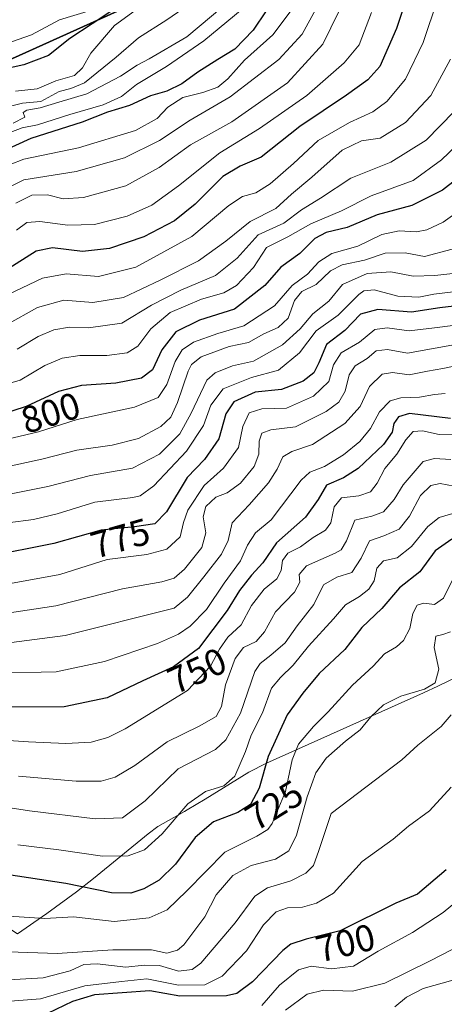
# Model space of a CAD drawing. Units: metres. Extents: x 630266 to 631984, y 4785203 to 4787550.
# Drawn here: x 631606 to 631720, y 4785588 to 4785852 of the extents above; entities that cross this region are included whole.
import ezdxf
from ezdxf.enums import TextEntityAlignment as Align

# ---------------------------------------------------------------- set-up
doc = ezdxf.new("R2010")
doc.units = ezdxf.units.M
doc.header["$MEASUREMENT"] = 0
for name, color, linetype, lineweight in [('Comarca', 2, 'Continuous', 13), ('Comarca CxS', 133, 'Continuous', 0), ('Comunidad autónoma', 142, 'Continuous', 30), ('Comunidad Autónoma CxS', 142, 'Continuous', 0), ('Curva de nivel maestra', 36, 'Continuous', 30), ('Curva de nivel normal', 36, 'Continuous', 0), ('Espacio natural protegido', 2, 'Continuous', 13), ('Espacio natural protegido CxS', 2, 'Continuous', 0), ('Municipio', 9, 'Continuous', 13), ('Municipio CxS', 142, 'Continuous', 0), ('Pastizal CxS', 92, 'Continuous', 0), ('Provincia', 19, 'Continuous', 0), ('Provincia CxS', 1, 'Continuous', 0), ('Rótulo de curva de nivel directora', 19, 'Continuous', 0)]:
    doc.layers.add(name, color=color, linetype=linetype, lineweight=lineweight)
doc.styles.add('Arial', font='txt', dxfattribs={"height": 0.2})

# ---------------------------------------------------------------- blocks, each defined once
blk = doc.blocks.new('*U158')
at = {"layer": 'Curva de nivel normal', "color": 36, "linetype": 'Continuous', "lineweight": 0}
blk.add_polyline3d([(631663.42, 4785857.88, 860), (631650.76, 4785847.22, 860), (631640.64, 4785841.32, 860), (631637.41, 4785839.61, 860), (631632.98, 4785836.63, 860), (631623.94, 4785831.9, 860), (631616.43, 4785829.72, 860), (631611.45, 4785828.16, 860), (631607.89, 4785827.55, 860), (631606.87, 4785826.98, 860), (631607.34, 4785825.67, 860), (631604.22, 4785824.09, 860)], dxfattribs=at)

msp = doc.modelspace()

# ---------------------------------------------------------------- linework, layer by layer
at = {"layer": 'Comarca', "color": 2, "linetype": 'Continuous', "lineweight": 13}
msp.add_polyline3d([(631632.05, 4785853.99, 872.24), (631585.61, 4785833.1, 873.82), (631569.35, 4785824.81, 873.76), (631550.85, 4785813.43, 867.48), (631532.72, 4785803.07, 870.61), (631517.02, 4785791.23, 867.25), (631499.46, 4785776.94, 861.51), (631483.63, 4785765.99, 863.66), (631467.96, 4785752.74, 853.65), (631453.67, 4785740.42, 849.49), (631435.38, 4785724.33, 846.35), (631420.01, 4785708.68, 844.96), (631405.26, 4785693.93, 851.19), (631391.15, 4785678.8, 848.57), (631375.65, 4785663.27, 852.59), (631362.94, 4785647.92, 852.46), (631350.07, 4785634.34, 851.62), (631335.35, 4785618.06, 850.17), (631308.92, 4785586.7, 837.35)], dxfattribs=at)
at = {"layer": 'Comarca CxS', "color": 133, "linetype": 'Continuous', "lineweight": 0}
for points in [[(631632.05, 4785853.99, 872.24), (631585.61, 4785833.1, 873.82), (631569.35, 4785824.81, 873.76), (631550.85, 4785813.43, 867.48), (631532.72, 4785803.07, 870.61), (631517.02, 4785791.23, 867.25), (631499.46, 4785776.94, 861.51), (631483.63, 4785765.99, 863.66), (631467.96, 4785752.74, 853.65), (631453.67, 4785740.42, 849.49), (631435.38, 4785724.33, 846.35), (631420.01, 4785708.68, 844.96), (631405.26, 4785693.93, 851.19), (631391.15, 4785678.8, 848.57), (631375.65, 4785663.27, 852.59), (631362.94, 4785647.92, 852.46), (631350.07, 4785634.34, 851.62), (631335.35, 4785618.06, 850.17), (631308.92, 4785586.7, 837.35)], [(631632.05, 4785853.99, 872.24), (631585.61, 4785833.1, 873.82), (631569.35, 4785824.81, 873.76), (631550.85, 4785813.43, 867.48), (631532.72, 4785803.07, 870.61), (631517.02, 4785791.23, 867.25), (631499.46, 4785776.94, 861.51), (631483.63, 4785765.99, 863.66), (631467.96, 4785752.74, 853.65), (631453.67, 4785740.42, 849.49), (631435.38, 4785724.33, 846.35), (631420.01, 4785708.68, 844.96), (631405.26, 4785693.92, 851.19), (631391.15, 4785678.8, 848.57), (631375.65, 4785663.27, 852.59), (631362.94, 4785647.92, 852.46), (631350.07, 4785634.34, 851.62), (631335.35, 4785618.06, 850.17), (631308.92, 4785586.7, 837.35)]]:
    msp.add_polyline3d(points, dxfattribs=at)
at = {"layer": 'Comunidad autónoma', "color": 142, "linetype": 'Continuous', "lineweight": 30}
msp.add_polyline3d([(631632.05, 4785853.99, 872.24), (631585.61, 4785833.1, 873.82), (631569.35, 4785824.81, 873.76), (631550.85, 4785813.43, 867.48), (631532.72, 4785803.07, 870.61), (631517.02, 4785791.23, 867.25), (631499.46, 4785776.94, 861.51), (631483.63, 4785765.99, 863.66), (631467.96, 4785752.74, 853.65), (631453.67, 4785740.42, 849.49), (631435.38, 4785724.33, 846.35), (631420.01, 4785708.68, 844.96), (631405.26, 4785693.93, 851.19), (631391.15, 4785678.8, 848.57), (631375.65, 4785663.27, 852.59), (631362.94, 4785647.92, 852.46), (631350.07, 4785634.34, 851.62), (631335.35, 4785618.06, 850.17), (631308.92, 4785586.7, 837.35)], dxfattribs=at)
at = {"layer": 'Comunidad Autónoma CxS', "color": 142, "linetype": 'Continuous', "lineweight": 0}
msp.add_polyline3d([(631632.05, 4785853.99, 872.24), (631585.61, 4785833.1, 873.82), (631569.35, 4785824.81, 873.76), (631550.85, 4785813.43, 867.48), (631532.72, 4785803.07, 870.61), (631517.02, 4785791.23, 867.25), (631499.46, 4785776.94, 861.51), (631483.63, 4785765.99, 863.66), (631467.96, 4785752.74, 853.65), (631453.67, 4785740.42, 849.49), (631435.38, 4785724.33, 846.35), (631420.01, 4785708.68, 844.96), (631405.26, 4785693.93, 851.19), (631391.15, 4785678.8, 848.57), (631375.65, 4785663.27, 852.59), (631362.94, 4785647.92, 852.46), (631350.07, 4785634.34, 851.62), (631335.35, 4785618.06, 850.17), (631308.92, 4785586.7, 837.35)], dxfattribs=at)
msp.add_polyline3d([(631632.05, 4785853.99, 872.24), (631585.61, 4785833.1, 873.82), (631569.35, 4785824.81, 873.76), (631550.85, 4785813.43, 867.48), (631532.72, 4785803.07, 870.61), (631517.02, 4785791.23, 867.25), (631499.46, 4785776.94, 861.51), (631483.63, 4785765.99, 863.66), (631467.96, 4785752.74, 853.65), (631453.67, 4785740.42, 849.49), (631435.38, 4785724.33, 846.35), (631420.01, 4785708.68, 844.96), (631405.26, 4785693.93, 851.19), (631391.15, 4785678.8, 848.57), (631375.65, 4785663.27, 852.59), (631362.94, 4785647.92, 852.46), (631350.07, 4785634.34, 851.62), (631335.35, 4785618.06, 850.17), (631308.92, 4785586.7, 837.35)], dxfattribs=at)
at = {"layer": 'Curva de nivel maestra', "color": 36, "linetype": 'Continuous', "lineweight": 30}
for points in [[(631716.77, 4785879.17, 825), (631706.88, 4785849.46, 825), (631702.46, 4785839.28, 825), (631699.22, 4785835.7, 825), (631693.49, 4785831.54, 825), (631681, 4785823.16, 825), (631670.59, 4785814.98, 825), (631665.03, 4785812.58, 825), (631660.33, 4785809.8, 825), (631652.98, 4785802.38, 825), (631647.46, 4785797.9, 825), (631639.18, 4785793.63, 825), (631630.03, 4785790.49, 825), (631622.74, 4785789.72, 825), (631614.7, 4785790.69, 825), (631610.35, 4785789.8, 825), (631602.35, 4785784.73, 825)], [(631633.31, 4785855.95, 875), (631625.35, 4785850.69, 875), (631619.35, 4785846.72, 875), (631613.68, 4785842.22, 875), (631607.02, 4785839.7, 875), (631592.02, 4785836.39, 875)], [(631672.01, 4785854.16, 850), (631668.46, 4785848.95, 850), (631663.62, 4785843.92, 850), (631659.01, 4785841.14, 850), (631653.68, 4785837.77, 850), (631649.35, 4785834.57, 850), (631645.35, 4785832.66, 850), (631641.02, 4785831.42, 850), (631635.32, 4785828.85, 850), (631629.49, 4785827.02, 850), (631622.66, 4785824.32, 850), (631608.94, 4785819.99, 850), (631599.68, 4785815.8, 850)], [(631726.33, 4785811.64, 800), (631719.16, 4785806.12, 800), (631711, 4785802.08, 800), (631701.67, 4785799.52, 800), (631693.67, 4785796.13, 800), (631688.01, 4785794.78, 800), (631685.01, 4785793.2, 800), (631681.01, 4785789.16, 800), (631675.89, 4785785.53, 800), (631671.62, 4785780.66, 800), (631663.5, 4785774.28, 800), (631654.08, 4785771.33, 800), (631647.75, 4785768.19, 800), (631643.98, 4785763.37, 800), (631641.54, 4785758.07, 800), (631638.56, 4785755.83, 800), (631631.74, 4785754.5, 800), (631622.53, 4785753.81, 800), (631616.35, 4785752.26, 800), (631607.72, 4785748.2, 800), (631600.15, 4785745.83, 800)], [(631723.74, 4785775.3, 775), (631718.49, 4785774.66, 775), (631710.86, 4785773.51, 775), (631701.92, 4785774.17, 775), (631697.24, 4785772.94, 775), (631693.01, 4785768.57, 775), (631688.13, 4785764.84, 775), (631686.09, 4785759.93, 775), (631684.71, 4785757.23, 775), (631681.88, 4785755.04, 775), (631676.05, 4785752.74, 775), (631669.02, 4785752.06, 775), (631663.33, 4785749.48, 775), (631661.19, 4785746.23, 775), (631659.28, 4785739.6, 775), (631655.41, 4785734, 775), (631650.84, 4785729.18, 775), (631645.23, 4785720.06, 775), (631642.17, 4785716.82, 775), (631636.7, 4785715.99, 775), (631627.77, 4785715.14, 775), (631615.13, 4785711.53, 775), (631597.04, 4785708.01, 775)], [(631721.33, 4785744.97, 750), (631710.32, 4785746.31, 750), (631707.43, 4785745.49, 750), (631706.13, 4785743.67, 750), (631705.73, 4785741.32, 750), (631703.38, 4785738.08, 750), (631696.58, 4785731.64, 750), (631692.67, 4785729.15, 750), (631688.13, 4785727.2, 750), (631685.93, 4785723.32, 750), (631682.5, 4785718.57, 750), (631674.72, 4785711.69, 750), (631671.11, 4785706.38, 750), (631668.07, 4785703.02, 750), (631664.82, 4785698.91, 750), (631661.54, 4785693.57, 750), (631653.84, 4785683.39, 750), (631647.18, 4785678.5, 750), (631638.95, 4785674.74, 750), (631629.35, 4785670.23, 750), (631617.87, 4785667.85, 750), (631601.55, 4785667.71, 750)], [(631721.72, 4785712.67, 725), (631717.28, 4785709.55, 725), (631713.1, 4785703.91, 725), (631707.7, 4785699.71, 725), (631702.96, 4785694.16, 725), (631697.58, 4785689.01, 725), (631693.04, 4785683.12, 725), (631686.2, 4785676.77, 725), (631681.82, 4785671.46, 725), (631677.59, 4785665.66, 725), (631672.55, 4785654.54, 725), (631670.08, 4785645.99, 725), (631667.81, 4785641.66, 725), (631664.39, 4785639.54, 725), (631657.89, 4785637.05, 725), (631652.98, 4785632.78, 725), (631647.68, 4785625.72, 725), (631643.3, 4785621.4, 725), (631639.23, 4785619.11, 725), (631635.68, 4785617.91, 725), (631630.58, 4785617.97, 725), (631618.27, 4785620.47, 725), (631595.24, 4785623.98, 725)], [(631720.21, 4785624.15, 700), (631712.51, 4785617.65, 700), (631706.69, 4785615.25, 700), (631691.76, 4785607.84, 700), (631682.7, 4785605.63, 700), (631678.61, 4785604.23, 700), (631676.43, 4785602.55, 700), (631668.34, 4785594.18, 700), (631664.12, 4785591.07, 700), (631661.34, 4785590.42, 700), (631648.88, 4785590.35, 700), (631640.78, 4785591.8, 700), (631625.99, 4785590.66, 700), (631620.09, 4785588.87, 700), (631608.97, 4785583.58, 700)]]:
    msp.add_polyline3d(points, dxfattribs=at)
at = {"layer": 'Curva de nivel normal', "color": 36, "linetype": 'Continuous', "lineweight": 0}
for points in [[(631673.72, 4785861.44, 855), (631655.28, 4785846.11, 855), (631645.26, 4785839.22, 855), (631637.27, 4785834.44, 855), (631633.18, 4785831.24, 855), (631628.35, 4785828.97, 855), (631619.35, 4785826.42, 855), (631610.74, 4785823.62, 855), (631606.6, 4785822.87, 855), (631600.48, 4785820.48, 855)], [(631653.64, 4785857.56, 865), (631645.36, 4785851.76, 865), (631637.74, 4785846.94, 865), (631631.83, 4785841.74, 865), (631623.35, 4785834.92, 865), (631619.65, 4785833.4, 865), (631616.55, 4785832.52, 865), (631611.65, 4785829.89, 865), (631606.68, 4785829.4, 865), (631599.57, 4785827.68, 865)], [(631717.92, 4785857.5, 820), (631714.03, 4785845.71, 820), (631709.28, 4785835.89, 820), (631704.33, 4785829.89, 820), (631700.53, 4785827.14, 820), (631694.3, 4785824.29, 820), (631685.94, 4785819.44, 820), (631679.26, 4785813.3, 820), (631673.05, 4785807.88, 820), (631669.18, 4785805.42, 820), (631665.67, 4785804.49, 820), (631662.01, 4785802.05, 820), (631652.02, 4785793.75, 820), (631637.02, 4785785.53, 820), (631627.02, 4785782.99, 820), (631618.44, 4785783.72, 820), (631612.06, 4785782.6, 820), (631601.02, 4785777.34, 820)], [(631693.51, 4785858.22, 835), (631687.16, 4785845.22, 835), (631677.66, 4785834.89, 835), (631662.76, 4785824.45, 835), (631651.71, 4785818.26, 835), (631643.35, 4785812.2, 835), (631634.35, 4785807.27, 835), (631623.08, 4785804.16, 835), (631617.6, 4785803.85, 835), (631613.38, 4785804.86, 835), (631609.22, 4785804.77, 835), (631604.88, 4785802.62, 835)], [(631685.26, 4785854.6, 840), (631681.58, 4785847.9, 840), (631675.38, 4785841.09, 840), (631662.32, 4785831.12, 840), (631651.63, 4785824.89, 840), (631643.44, 4785819.44, 840), (631634.05, 4785814.76, 840), (631621.05, 4785811.14, 840), (631607.02, 4785808.92, 840), (631595.84, 4785803.34, 840)], [(631678.44, 4785853.89, 845), (631673.75, 4785847.73, 845), (631666.13, 4785840.95, 845), (631661.67, 4785835.92, 845), (631659.01, 4785833.71, 845), (631655.01, 4785832.3, 845), (631649.68, 4785830.93, 845), (631645.62, 4785828.36, 845), (631642.78, 4785825.32, 845), (631636.96, 4785822.1, 845), (631621.68, 4785817.52, 845), (631607.02, 4785814.42, 845), (631599.68, 4785811.58, 845)], [(631625.2, 4785854.33, 880), (631616.62, 4785851.72, 880), (631609.07, 4785847.75, 880), (631601.96, 4785845.26, 880)], [(631604.79, 4785832.66, 870), (631610.67, 4785833.28, 870), (631615.63, 4785835.41, 870), (631620.6, 4785836.87, 870), (631622.75, 4785838.87, 870), (631624.98, 4785842.8, 870), (631631.32, 4785850.23, 870), (631637.9, 4785854.94, 870)], [(631700.16, 4785853.74, 830), (631696.86, 4785845.07, 830), (631692.89, 4785840.27, 830), (631682.82, 4785831.52, 830), (631670.15, 4785822.69, 830), (631659.59, 4785816.16, 830), (631648.49, 4785807.34, 830), (631641.35, 4785802.16, 830), (631634.7, 4785799.22, 830), (631626.02, 4785796.94, 830), (631618.82, 4785796.76, 830), (631611.32, 4785797.74, 830), (631607.84, 4785797.5, 830), (631605.09, 4785795.47, 830)], [(631721.34, 4785841.26, 815), (631716.1, 4785831.49, 815), (631709.33, 4785824.25, 815), (631702.53, 4785820.04, 815), (631697.47, 4785819.31, 815), (631692.34, 4785816.81, 815), (631684.2, 4785809.64, 815), (631678.77, 4785805.08, 815), (631674.53, 4785801.25, 815), (631667.67, 4785797.78, 815), (631661.21, 4785792.48, 815), (631653.84, 4785787.23, 815), (631643.56, 4785782.08, 815), (631633.74, 4785777.39, 815), (631625.58, 4785776.03, 815), (631617.74, 4785776.69, 815), (631610.76, 4785774.76, 815), (631602.46, 4785770.06, 815)], [(631722.33, 4785827.22, 810), (631714.85, 4785819.55, 810), (631705.34, 4785813.66, 810), (631694.62, 4785809.33, 810), (631686.56, 4785804.02, 810), (631681.45, 4785800.92, 810), (631676.67, 4785797.33, 810), (631669.8, 4785794.21, 810), (631664.18, 4785787.92, 810), (631658.37, 4785783.27, 810), (631649.15, 4785779.33, 810), (631641.28, 4785775.32, 810), (631633.28, 4785770.55, 810), (631624.42, 4785769.24, 810), (631619.29, 4785769.46, 810), (631615.1, 4785768.76, 810), (631610.92, 4785766.96, 810), (631605.24, 4785763.59, 810)], [(631726.72, 4785821.69, 805), (631718.91, 4785814.25, 805), (631711.34, 4785808.73, 805), (631700.13, 4785804.65, 805), (631692.14, 4785800.63, 805), (631683.97, 4785797.09, 805), (631677.74, 4785793.63, 805), (631672.08, 4785790.82, 805), (631668.59, 4785785.41, 805), (631663.98, 4785780.58, 805), (631660.67, 4785778.64, 805), (631654.68, 4785776.98, 805), (631646.28, 4785773.4, 805), (631641.06, 4785768.99, 805), (631637.61, 4785764.37, 805), (631634.76, 4785762.59, 805), (631629.33, 4785761.9, 805), (631622.1, 4785761.84, 805), (631617.35, 4785761.12, 805), (631612.68, 4785759.16, 805), (631606.1, 4785755.29, 805), (631601.46, 4785753.89, 805)], [(631600.84, 4785739.06, 795), (631611.02, 4785741.44, 795), (631621.35, 4785744.72, 795), (631636.68, 4785748.02, 795), (631643.01, 4785750.61, 795), (631645.39, 4785754.12, 795), (631647.6, 4785760.28, 795), (631649.46, 4785763.42, 795), (631652.54, 4785765.42, 795), (631659.06, 4785767.74, 795), (631666, 4785769.8, 795), (631674.23, 4785775.17, 795), (631678.94, 4785780.59, 795), (631683.05, 4785783.68, 795), (631686.1, 4785786.92, 795), (631689.53, 4785789.15, 795), (631696.55, 4785791.18, 795), (631702.93, 4785794.26, 795), (631707.6, 4785795.24, 795), (631712.26, 4785794.98, 795), (631715.04, 4785795.49, 795), (631719.39, 4785797.57, 795), (631725.98, 4785802.26, 795)], [(631601.64, 4785731.86, 790), (631611.88, 4785734.1, 790), (631621.24, 4785736.55, 790), (631630.69, 4785737.88, 790), (631637.81, 4785739.66, 790), (631643.72, 4785742.9, 790), (631646.41, 4785745.33, 790), (631648.26, 4785749.29, 790), (631651.06, 4785757.66, 790), (631651.94, 4785759.44, 790), (631654.57, 4785761.5, 790), (631662.09, 4785764.26, 790), (631667.28, 4785765.36, 790), (631671.36, 4785767.64, 790), (631675.19, 4785769.35, 790), (631677.85, 4785771.9, 790), (631679.56, 4785776.56, 790), (631681.48, 4785779.05, 790), (631685.34, 4785780.84, 790), (631689.23, 4785784.53, 790), (631692.3, 4785786.15, 790), (631698.34, 4785787.44, 790), (631703.83, 4785789.23, 790), (631709.16, 4785789.38, 790), (631714.38, 4785788.35, 790), (631721.82, 4785790.3, 790)], [(631722.75, 4785783.94, 785), (631717.13, 4785783.32, 785), (631711.34, 4785783.1, 785), (631705.34, 4785784.32, 785), (631699.02, 4785783.82, 785), (631692.39, 4785780.87, 785), (631688.79, 4785776.44, 785), (631684.43, 4785772.99, 785), (631681.11, 4785769.01, 785), (631676.37, 4785764.71, 785), (631668.54, 4785760.39, 785), (631662.99, 4785759.12, 785), (631658.35, 4785757.22, 785), (631656.12, 4785755.26, 785), (631651.88, 4785746.47, 785), (631648.87, 4785740.86, 785), (631643.39, 4785735.44, 785), (631636.16, 4785731.71, 785), (631624.91, 4785729.74, 785), (631613.52, 4785726.8, 785), (631592.46, 4785722.6, 785)], [(631722.05, 4785778.88, 780), (631716.84, 4785778.31, 780), (631712.9, 4785777.45, 780), (631707.2, 4785777.76, 780), (631700.86, 4785779.44, 780), (631698.13, 4785779.2, 780), (631696.8, 4785778.2, 780), (631691.26, 4785772.66, 780), (631685.37, 4785768.51, 780), (631680.94, 4785762.6, 780), (631675.25, 4785757.92, 780), (631668.08, 4785755.94, 780), (631660.46, 4785752.96, 780), (631657.12, 4785748.62, 780), (631655.2, 4785743.16, 780), (631650.65, 4785736.23, 780), (631641.86, 4785726.98, 780), (631638.24, 4785724.32, 780), (631636.23, 4785723.87, 780), (631626.07, 4785722.6, 780), (631616.01, 4785719.48, 780), (631609.68, 4785717.95, 780), (631602.78, 4785717.11, 780)], [(631721.99, 4785769.89, 770), (631717.03, 4785769.26, 770), (631710.25, 4785768.48, 770), (631704.35, 4785769.3, 770), (631701.06, 4785768.8, 770), (631697.01, 4785765.44, 770), (631692.08, 4785762.63, 770), (631689.97, 4785759.34, 770), (631688.75, 4785754.87, 770), (631684.67, 4785751, 770), (631677.45, 4785747.79, 770), (631670.77, 4785747.57, 770), (631667.45, 4785746.53, 770), (631665.69, 4785742.88, 770), (631664.57, 4785737.24, 770), (631660.56, 4785731.7, 770), (631655.38, 4785727.1, 770), (631651.03, 4785720.43, 770), (631649.8, 4785717.15, 770), (631648.95, 4785713.35, 770), (631645.4, 4785709.99, 770), (631640.02, 4785708.63, 770), (631629.35, 4785707.24, 770), (631616.68, 4785703.23, 770), (631602.51, 4785700.62, 770)], [(631722.66, 4785764.8, 765), (631709.87, 4785762.52, 765), (631704.51, 4785763.44, 765), (631701.44, 4785763.1, 765), (631699.01, 4785761.08, 765), (631695.82, 4785759.12, 765), (631694.24, 4785756.66, 765), (631693.17, 4785752.33, 765), (631691.41, 4785749.41, 765), (631688.02, 4785746.92, 765), (631679.84, 4785742.77, 765), (631673.19, 4785741.95, 765), (631670.77, 4785741.06, 765), (631670.11, 4785738.9, 765), (631669.98, 4785735.47, 765), (631668.76, 4785732.17, 765), (631665.14, 4785727.72, 765), (631661.5, 4785725.11, 765), (631658.49, 4785723.98, 765), (631655.8, 4785721.46, 765), (631655.14, 4785718.71, 765), (631655.84, 4785714.42, 765), (631654.73, 4785710.43, 765), (631650.08, 4785704.65, 765), (631647.35, 4785702.25, 765), (631644.02, 4785701.26, 765), (631633.5, 4785699.36, 765), (631615.63, 4785694.89, 765), (631602.06, 4785692.8, 765)], [(631725.33, 4785759.63, 760), (631719.33, 4785758.4, 760), (631715.15, 4785757.66, 760), (631710.27, 4785756.66, 760), (631705.82, 4785757.3, 760), (631703.01, 4785756.9, 760), (631699.67, 4785753.56, 760), (631697.18, 4785748.25, 760), (631693.05, 4785743.66, 760), (631684.35, 4785738.08, 760), (631678.84, 4785736.2, 760), (631676.42, 4785734.74, 760), (631674.96, 4785731.46, 760), (631672.62, 4785727.8, 760), (631667.44, 4785721.9, 760), (631662.86, 4785717.04, 760), (631661.76, 4785712.35, 760), (631659.98, 4785708.65, 760), (631655.31, 4785702.62, 760), (631650.94, 4785697.19, 760), (631647.35, 4785694.23, 760), (631618.16, 4785686.93, 760), (631601.67, 4785684.79, 760)], [(631719.94, 4785751.68, 755), (631717.07, 4785751.41, 755), (631713, 4785750.68, 755), (631708.01, 4785750.56, 755), (631705.15, 4785749.74, 755), (631702.35, 4785746.83, 755), (631699.93, 4785742.3, 755), (631697.05, 4785738.83, 755), (631692.71, 4785735.28, 755), (631687.6, 4785732.14, 755), (631683.7, 4785730.61, 755), (631681.37, 4785728.48, 755), (631673.34, 4785717.89, 755), (631669.1, 4785714.42, 755), (631667, 4785711.07, 755), (631665.08, 4785706.89, 755), (631660.7, 4785700.91, 755), (631655.97, 4785693.87, 755), (631651.65, 4785689.41, 755), (631648.48, 4785687.25, 755), (631642.88, 4785684.79, 755), (631628.68, 4785679.94, 755), (631615.68, 4785677.14, 755), (631599.68, 4785676.86, 755)], [(631722.28, 4785740.63, 745), (631718.32, 4785740.68, 745), (631713.87, 4785741.72, 745), (631711.34, 4785741.54, 745), (631709.34, 4785739.28, 745), (631707.01, 4785735.47, 745), (631703.72, 4785731.66, 745), (631701.68, 4785727.68, 745), (631699.92, 4785725.38, 745), (631696.8, 4785724.27, 745), (631692.14, 4785723.73, 745), (631690.19, 4785721.4, 745), (631689.3, 4785717.08, 745), (631687.86, 4785715.08, 745), (631684.56, 4785713.11, 745), (631681.19, 4785710.68, 745), (631677.8, 4785708.99, 745), (631676.31, 4785707.01, 745), (631676, 4785704.28, 745), (631674.81, 4785702.11, 745), (631671.42, 4785699.33, 745), (631668.02, 4785694.97, 745), (631665.24, 4785689.79, 745), (631661.71, 4785686.47, 745), (631659.44, 4785683.24, 745), (631657.06, 4785678.67, 745), (631650.94, 4785672.19, 745), (631634.22, 4785661.96, 745), (631629.53, 4785659.59, 745), (631625.06, 4785658.37, 745), (631618.35, 4785658, 745), (631608.35, 4785658.45, 745), (631600.22, 4785659, 745)], [(631721.44, 4785734.02, 740), (631717.09, 4785734.33, 740), (631714.06, 4785733.46, 740), (631708.7, 4785727.24, 740), (631706.22, 4785723.28, 740), (631703.42, 4785719.98, 740), (631700.24, 4785718.9, 740), (631695.73, 4785717.81, 740), (631693.52, 4785712.24, 740), (631692.03, 4785709.84, 740), (631690.42, 4785708.91, 740), (631682.81, 4785705.57, 740), (631680.78, 4785703.22, 740), (631681.01, 4785701.16, 740), (631679.54, 4785698.55, 740), (631674.43, 4785693.24, 740), (631671.52, 4785687.91, 740), (631669.32, 4785685.32, 740), (631665.86, 4785683.67, 740), (631663.68, 4785680.77, 740), (631661.11, 4785673.7, 740), (631659.97, 4785667.92, 740), (631658.55, 4785665.19, 740), (631654.06, 4785662.65, 740), (631645.41, 4785658.4, 740), (631636.82, 4785652.13, 740), (631631.56, 4785648.97, 740), (631627.77, 4785647.91, 740), (631621.04, 4785647.94, 740), (631605.64, 4785649.21, 740)], [(631722.29, 4785726.86, 735), (631718.54, 4785727.64, 735), (631716.05, 4785727.03, 735), (631713.27, 4785724.38, 735), (631710.35, 4785718.82, 735), (631707.58, 4785715.38, 735), (631703.52, 4785713.57, 735), (631699.65, 4785712.24, 735), (631697.46, 4785707.57, 735), (631694.94, 4785703.81, 735), (631690.89, 4785702.51, 735), (631687.36, 4785700.48, 735), (631684.77, 4785695.24, 735), (631680.29, 4785689.49, 735), (631677.07, 4785684.94, 735), (631673.24, 4785681.62, 735), (631670.33, 4785679.41, 735), (631668.96, 4785677.31, 735), (631665.07, 4785666.07, 735), (631661.15, 4785659, 735), (631658.42, 4785656.34, 735), (631648.44, 4785651.25, 735), (631639.59, 4785642.6, 735), (631633.48, 4785638.08, 735), (631626.16, 4785637.81, 735), (631608.58, 4785639.94, 735), (631597.49, 4785641.68, 735)], [(631605.44, 4785630.87, 730), (631616.39, 4785629.52, 730), (631628.11, 4785627.79, 730), (631635.02, 4785627.87, 730), (631639.35, 4785629.52, 730), (631644.1, 4785633.83, 730), (631651.02, 4785641.81, 730), (631655.76, 4785645.13, 730), (631660.67, 4785646.62, 730), (631663.62, 4785649.28, 730), (631666.44, 4785655.87, 730), (631667.95, 4785660.19, 730), (631671.01, 4785666.16, 730), (631673.38, 4785672.82, 730), (631675.85, 4785675.62, 730), (631679.21, 4785678.95, 730), (631683.3, 4785684.04, 730), (631690.04, 4785691.39, 730), (631693.19, 4785695.14, 730), (631696.94, 4785697.36, 730), (631699.5, 4785699.27, 730), (631700.89, 4785701.57, 730), (631701.58, 4785704.91, 730), (631703.38, 4785706.93, 730), (631707.07, 4785707.67, 730), (631710.88, 4785710.76, 730), (631715.25, 4785716.1, 730), (631718.3, 4785718.53, 730), (631728.65, 4785721.49, 730)], [(631722.16, 4785702.33, 720), (631719.51, 4785696.87, 720), (631717.1, 4785695.23, 720), (631714.23, 4785695.58, 720), (631712.44, 4785695, 720), (631711.3, 4785692.8, 720), (631710.42, 4785688.79, 720), (631708.79, 4785685.57, 720), (631706.9, 4785683.86, 720), (631703.67, 4785682.04, 720), (631700.67, 4785678.67, 720), (631695.08, 4785673.62, 720), (631688.6, 4785666.44, 720), (631684.67, 4785662.58, 720), (631680.67, 4785657.85, 720), (631678.91, 4785653.66, 720), (631677.13, 4785645.18, 720), (631673.54, 4785636.58, 720), (631672.39, 4785634.98, 720), (631669.43, 4785633.17, 720), (631660.87, 4785628.88, 720), (631650.68, 4785618.58, 720), (631645.42, 4785613.46, 720), (631640.66, 4785611.3, 720), (631631.3, 4785610.3, 720), (631620.4, 4785611.54, 720), (631612.68, 4785611.17, 720), (631603.02, 4785611.79, 720)], [(631721.33, 4785687.9, 715), (631719.3, 4785687.17, 715), (631717.39, 4785686.73, 715), (631717, 4785683.69, 715), (631718.21, 4785677.88, 715), (631717.25, 4785674.26, 715), (631714.34, 4785672.5, 715), (631708.01, 4785670.62, 715), (631703.43, 4785668.38, 715), (631700.03, 4785665.15, 715), (631697.14, 4785661.62, 715), (631693.18, 4785658.65, 715), (631688.05, 4785654.04, 715), (631685.3, 4785650.12, 715), (631682.93, 4785643.72, 715), (631680.07, 4785633.48, 715), (631678.07, 4785629.26, 715), (631674.5, 4785627.05, 715), (631667.98, 4785625.34, 715), (631663, 4785622.62, 715), (631658.61, 4785617.44, 715), (631655.56, 4785611.6, 715), (631649.89, 4785604.07, 715), (631648.2, 4785602.66, 715), (631645.37, 4785601.85, 715), (631641.24, 4785602.71, 715), (631637.3, 4785602.78, 715), (631630.94, 4785602.75, 715), (631616, 4785601.75, 715), (631602.97, 4785602.25, 715)], [(631721.53, 4785665.68, 710), (631718.86, 4785662.52, 710), (631712.57, 4785657.58, 710), (631708.3, 4785653.58, 710), (631689.34, 4785639.28, 710), (631686.1, 4785629.38, 710), (631684.64, 4785625.35, 710), (631682.62, 4785623.24, 710), (631678.61, 4785621.22, 710), (631672.37, 4785619.38, 710), (631668.94, 4785617.14, 710), (631663.71, 4785610, 710), (631654.49, 4785599.2, 710), (631652.12, 4785597.47, 710), (631648.51, 4785597.02, 710), (631643.37, 4785598.54, 710), (631639.3, 4785598.63, 710), (631634.35, 4785598.06, 710), (631626.69, 4785598.96, 710), (631623.15, 4785598.81, 710), (631619.46, 4785597.16, 710), (631612.21, 4785595.22, 710), (631602.91, 4785594.74, 710)], [(631721.49, 4785646.31, 705), (631715.68, 4785640, 705), (631710.06, 4785635.82, 705), (631706.01, 4785632.36, 705), (631697.67, 4785626.42, 705), (631690.01, 4785617.91, 705), (631685.44, 4785615.26, 705), (631681.72, 4785614.16, 705), (631677.68, 4785614.02, 705), (631674.63, 4785612.92, 705), (631671.25, 4785609.44, 705), (631666.67, 4785602.48, 705), (631660.17, 4785595.68, 705), (631655.57, 4785593.39, 705), (631648.48, 4785593.31, 705), (631640.05, 4785594.95, 705), (631633.18, 4785594.26, 705), (631623.43, 4785593.11, 705), (631611.51, 4785589.66, 705), (631603.44, 4785589.01, 705)], [(631670.84, 4785587.88, 695), (631675.55, 4785593.32, 695), (631680.67, 4785597.42, 695), (631684.03, 4785598.35, 695), (631689.43, 4785597.66, 695), (631695.36, 4785598.41, 695), (631702.01, 4785602.41, 695), (631711.19, 4785607.39, 695), (631719.39, 4785612.73, 695), (631724.51, 4785616.93, 695)], [(631729.93, 4785607, 690), (631715.94, 4785599.83, 690), (631703.74, 4785593.78, 690), (631695.1, 4785591.69, 690), (631687.34, 4785591.92, 690), (631682.91, 4785590.86, 690), (631677.19, 4785586.62, 690)], [(631722, 4785594.62, 685), (631714, 4785592.4, 685), (631709.52, 4785590.08, 685), (631706.43, 4785587.44, 685)]]:
    msp.add_polyline3d(points, dxfattribs=at)
at = {"layer": 'Espacio natural protegido', "color": 2, "linetype": 'Continuous', "lineweight": 13}
msp.add_polyline3d([(631632.05, 4785853.99, 872.24), (631585.61, 4785833.1, 873.82), (631569.35, 4785824.81, 873.76), (631550.85, 4785813.43, 867.48), (631532.72, 4785803.07, 870.61), (631517.02, 4785791.23, 867.25), (631499.46, 4785776.94, 861.51), (631483.63, 4785765.99, 863.66), (631467.96, 4785752.74, 853.65), (631453.67, 4785740.42, 849.49), (631435.38, 4785724.33, 846.35), (631420.01, 4785708.68, 844.96), (631405.26, 4785693.93, 851.19), (631391.15, 4785678.8, 848.57), (631375.65, 4785663.27, 852.59), (631362.94, 4785647.92, 852.46), (631350.07, 4785634.34, 851.62), (631335.35, 4785618.06, 850.17), (631308.92, 4785586.7, 837.35)], dxfattribs=at)
msp.add_polyline3d([(631632.05, 4785853.99, 872.24), (631585.61, 4785833.1, 873.82), (631569.35, 4785824.81, 873.76), (631550.85, 4785813.43, 867.48), (631532.72, 4785803.07, 870.61), (631517.02, 4785791.23, 867.25), (631499.46, 4785776.94, 861.51), (631483.63, 4785765.99, 863.66), (631467.96, 4785752.74, 853.65), (631453.67, 4785740.42, 849.49), (631435.38, 4785724.33, 846.35), (631420.01, 4785708.68, 844.96), (631405.26, 4785693.93, 851.19), (631391.15, 4785678.8, 848.57), (631375.65, 4785663.27, 852.59), (631362.94, 4785647.92, 852.46), (631350.07, 4785634.34, 851.62), (631335.35, 4785618.06, 850.17), (631308.92, 4785586.7, 837.35)], dxfattribs=at)
at = {"layer": 'Espacio natural protegido CxS', "color": 2, "linetype": 'Continuous', "lineweight": 0}
for points in [[(631632.05, 4785853.99, 872.24), (631585.61, 4785833.1, 873.82), (631569.35, 4785824.81, 873.76), (631550.85, 4785813.43, 867.48), (631532.72, 4785803.07, 870.61), (631517.02, 4785791.23, 867.25), (631499.46, 4785776.94, 861.51), (631483.63, 4785765.99, 863.66), (631467.96, 4785752.74, 853.65), (631453.67, 4785740.42, 849.49), (631435.38, 4785724.33, 846.35), (631420.01, 4785708.68, 844.96), (631405.26, 4785693.93, 851.19), (631391.15, 4785678.8, 848.57), (631375.65, 4785663.27, 852.59), (631362.94, 4785647.92, 852.46), (631350.07, 4785634.34, 851.62), (631335.35, 4785618.06, 850.17), (631308.92, 4785586.7, 837.35)], [(631632.05, 4785853.99, 872.24), (631585.61, 4785833.1, 873.82), (631569.35, 4785824.81, 873.76), (631550.85, 4785813.43, 867.48), (631532.72, 4785803.07, 870.61), (631517.02, 4785791.23, 867.25), (631499.46, 4785776.94, 861.51), (631483.63, 4785765.99, 863.66), (631467.96, 4785752.74, 853.65), (631453.67, 4785740.42, 849.49), (631435.38, 4785724.33, 846.35), (631420.01, 4785708.68, 844.96), (631405.26, 4785693.93, 851.19), (631391.15, 4785678.8, 848.57), (631375.65, 4785663.27, 852.59), (631362.94, 4785647.92, 852.46), (631350.07, 4785634.34, 851.62), (631335.35, 4785618.06, 850.17), (631308.92, 4785586.7, 837.35)], [(631632.05, 4785853.99, 872.24), (631585.61, 4785833.1, 873.82), (631569.35, 4785824.81, 873.76), (631550.85, 4785813.43, 867.48), (631532.72, 4785803.07, 870.61), (631517.02, 4785791.23, 867.25), (631499.46, 4785776.94, 861.51), (631483.63, 4785765.99, 863.66), (631467.96, 4785752.74, 853.65), (631453.67, 4785740.42, 849.49), (631435.38, 4785724.33, 846.35), (631420.01, 4785708.68, 844.96), (631405.26, 4785693.92, 851.19), (631391.15, 4785678.8, 848.57), (631375.65, 4785663.27, 852.59), (631362.94, 4785647.92, 852.46), (631350.07, 4785634.34, 851.62), (631335.35, 4785618.06, 850.17), (631308.92, 4785586.7, 837.35)], [(631632.05, 4785853.99, 872.24), (631585.61, 4785833.1, 873.82), (631569.35, 4785824.81, 873.76), (631550.85, 4785813.43, 867.48), (631532.72, 4785803.07, 870.61), (631517.02, 4785791.23, 867.25), (631499.46, 4785776.94, 861.51), (631483.63, 4785765.99, 863.66), (631467.96, 4785752.74, 853.65), (631453.67, 4785740.42, 849.49), (631435.38, 4785724.33, 846.35), (631420.01, 4785708.68, 844.96), (631405.26, 4785693.92, 851.19), (631391.15, 4785678.8, 848.57), (631375.65, 4785663.27, 852.59), (631362.94, 4785647.92, 852.46), (631350.07, 4785634.34, 851.62), (631335.35, 4785618.06, 850.17), (631308.92, 4785586.7, 837.35)]]:
    msp.add_polyline3d(points, dxfattribs=at)
at = {"layer": 'Municipio', "color": 9, "linetype": 'Continuous', "lineweight": 13}
msp.add_polyline3d([(631632.05, 4785853.99, 872.24), (631585.61, 4785833.1, 873.82), (631569.35, 4785824.81, 873.76), (631550.85, 4785813.43, 867.48), (631532.72, 4785803.07, 870.61), (631517.02, 4785791.23, 867.25), (631499.46, 4785776.94, 861.51), (631483.63, 4785765.99, 863.66), (631467.96, 4785752.74, 853.65), (631453.67, 4785740.42, 849.49), (631435.38, 4785724.33, 846.35), (631420.01, 4785708.68, 844.96), (631405.26, 4785693.93, 851.19), (631391.15, 4785678.8, 848.57), (631375.65, 4785663.27, 852.59), (631362.94, 4785647.92, 852.46), (631350.07, 4785634.34, 851.62), (631335.35, 4785618.06, 850.17), (631308.92, 4785586.7, 837.35)], dxfattribs=at)
at = {"layer": 'Municipio CxS', "color": 142, "linetype": 'Continuous', "lineweight": 0}
msp.add_polyline3d([(631632.05, 4785853.99, 872.24), (631585.61, 4785833.1, 873.82), (631569.35, 4785824.81, 873.76), (631550.85, 4785813.43, 867.48), (631532.72, 4785803.07, 870.61), (631517.02, 4785791.23, 867.25), (631499.46, 4785776.94, 861.51), (631483.63, 4785765.99, 863.66), (631467.96, 4785752.74, 853.65), (631453.67, 4785740.42, 849.49), (631435.38, 4785724.33, 846.35), (631420.01, 4785708.68, 844.96), (631405.26, 4785693.93, 851.19), (631391.15, 4785678.8, 848.57), (631375.65, 4785663.27, 852.59), (631362.94, 4785647.92, 852.46), (631350.07, 4785634.34, 851.62), (631335.35, 4785618.06, 850.17), (631308.92, 4785586.7, 837.35)], dxfattribs=at)
msp.add_polyline3d([(631632.05, 4785853.99, 872.24), (631585.61, 4785833.1, 873.82), (631569.35, 4785824.81, 873.76), (631550.85, 4785813.43, 867.48), (631532.72, 4785803.07, 870.61), (631517.02, 4785791.23, 867.25), (631499.46, 4785776.94, 861.51), (631483.63, 4785765.99, 863.66), (631467.96, 4785752.74, 853.65), (631453.67, 4785740.42, 849.49), (631435.38, 4785724.33, 846.35), (631420.01, 4785708.68, 844.96), (631405.26, 4785693.93, 851.19), (631391.15, 4785678.8, 848.57), (631375.65, 4785663.27, 852.59), (631362.94, 4785647.92, 852.46), (631350.07, 4785634.34, 851.62), (631335.35, 4785618.06, 850.17), (631308.92, 4785586.7, 837.35)], dxfattribs=at)
at = {"layer": 'Pastizal CxS', "color": 92, "linetype": 'Continuous', "lineweight": 0}
for points in [[(631632.15, 4785854.12, 872.5), (631585.7, 4785833.23, 873.88), (631571.77, 4785826.13, 874.44), (631569.45, 4785824.94, 873.86), (631550.94, 4785813.56, 867.58), (631532.81, 4785803.2, 870.69), (631517.12, 4785791.36, 867.29), (631499.55, 4785777.07, 861.42), (631483.72, 4785766.11, 863.79), (631468.05, 4785752.87, 853.71), (631453.76, 4785740.55, 849.62), (631435.48, 4785724.47, 846.47), (631420.1, 4785708.81, 844.97), (631405.35, 4785694.06, 851.24), (631391.24, 4785678.94, 848.58), (631375.73, 4785663.41, 852.6), (631363.03, 4785648.05, 852.47), (631350.16, 4785634.48, 851.63), (631349.29, 4785633.51, 851.52), (631335.43, 4785618.2, 850.18), (631320.98, 4785601.03, 847.31), (631309.01, 4785586.84, 837.44)], [(631309.01, 4785586.84, 837.44), (631320.98, 4785601.03, 847.31), (631335.43, 4785618.2, 850.18), (631349.29, 4785633.51, 851.52), (631350.16, 4785634.48, 851.63), (631363.03, 4785648.05, 852.47), (631375.73, 4785663.41, 852.6), (631391.24, 4785678.94, 848.58), (631405.35, 4785694.06, 851.24), (631420.1, 4785708.81, 844.97), (631435.48, 4785724.47, 846.47), (631453.76, 4785740.55, 849.62), (631468.05, 4785752.87, 853.71), (631483.72, 4785766.11, 863.79), (631499.55, 4785777.07, 861.42), (631517.12, 4785791.36, 867.29), (631532.81, 4785803.2, 870.69), (631550.94, 4785813.56, 867.58), (631569.45, 4785824.94, 873.86), (631571.77, 4785826.13, 874.44), (631585.7, 4785833.23, 873.88), (631632.15, 4785854.12, 872.5)], [(631632.14, 4785854.12, 872.5), (631585.7, 4785833.23, 873.88), (631571.77, 4785826.13, 874.44), (631569.44, 4785824.94, 873.86), (631550.94, 4785813.56, 867.58), (631532.8, 4785803.2, 870.69), (631517.11, 4785791.36, 867.29), (631499.55, 4785777.08, 861.42), (631483.72, 4785766.11, 863.79), (631468.05, 4785752.88, 853.71), (631453.76, 4785740.55, 849.62), (631435.47, 4785724.47, 846.47), (631420.1, 4785708.81, 844.97), (631405.35, 4785694.06, 851.24), (631391.24, 4785678.94, 848.58), (631375.73, 4785663.41, 852.6), (631363.03, 4785648.05, 852.47), (631350.16, 4785634.48, 851.63), (631349.29, 4785633.51, 851.52), (631335.43, 4785618.2, 850.18), (631320.98, 4785601.03, 847.31), (631309.01, 4785586.84, 837.45)], [(631723.51, 4785676.02, 710.63), (631717.96, 4785673.38, 713.8), (631714.1, 4785671.59, 714.07), (631672.1, 4785652.7, 724.24), (631667.32, 4785650.27, 727.38), (631655.64, 4785643.08, 728.2), (631650.85, 4785640.23, 728.5), (631650.08, 4785639.78, 728.69), (631642.99, 4785635.73, 730.85), (631640.39, 4785633.77, 731.08), (631625.7, 4785621.81, 726.12), (631621.21, 4785618.27, 723.11), (631613.24, 4785612.46, 720.18), (631605.37, 4785607.02, 717.58), (631564.27, 4785633.51, 731.39), (631530.4, 4785648.33, 748.28), (631488.07, 4785629.28, 753.82), (631449.97, 4785601.76, 768.8), (631447.85, 4785578.48, 763.46)], [(631723.51, 4785676.02, 710.63), (631717.96, 4785673.38, 713.8), (631714.1, 4785671.59, 714.07), (631672.1, 4785652.71, 724.24), (631667.32, 4785650.27, 727.38), (631655.64, 4785643.08, 728.2), (631650.85, 4785640.23, 728.5), (631650.08, 4785639.78, 728.69), (631642.99, 4785635.73, 730.85), (631640.39, 4785633.77, 731.08), (631625.7, 4785621.81, 726.12), (631621.21, 4785618.27, 723.11), (631613.24, 4785612.46, 720.18), (631605.37, 4785607.02, 717.58)]]:
    msp.add_polyline3d(points, dxfattribs=at)
at = {"layer": 'Provincia', "color": 19, "linetype": 'Continuous', "lineweight": 0}
msp.add_polyline3d([(631632.05, 4785853.99, 872.24), (631585.61, 4785833.1, 873.82), (631569.35, 4785824.81, 873.76), (631550.85, 4785813.43, 867.48), (631532.72, 4785803.07, 870.61), (631517.02, 4785791.23, 867.25), (631499.46, 4785776.94, 861.51), (631483.63, 4785765.99, 863.66), (631467.96, 4785752.74, 853.65), (631453.67, 4785740.42, 849.49), (631435.38, 4785724.33, 846.35), (631420.01, 4785708.68, 844.96), (631405.26, 4785693.93, 851.19), (631391.15, 4785678.8, 848.57), (631375.65, 4785663.27, 852.59), (631362.94, 4785647.92, 852.46), (631350.07, 4785634.34, 851.62), (631335.35, 4785618.06, 850.17), (631308.92, 4785586.7, 837.35)], dxfattribs=at)
at = {"layer": 'Provincia CxS', "color": 1, "linetype": 'Continuous', "lineweight": 0}
msp.add_polyline3d([(631632.05, 4785853.99, 872.24), (631585.61, 4785833.1, 873.82), (631569.35, 4785824.81, 873.76), (631550.85, 4785813.43, 867.48), (631532.72, 4785803.07, 870.61), (631517.02, 4785791.23, 867.25), (631499.46, 4785776.94, 861.51), (631483.63, 4785765.99, 863.66), (631467.96, 4785752.74, 853.65), (631453.67, 4785740.42, 849.49), (631435.38, 4785724.33, 846.35), (631420.01, 4785708.68, 844.96), (631405.26, 4785693.93, 851.19), (631391.15, 4785678.8, 848.57), (631375.65, 4785663.27, 852.59), (631362.94, 4785647.92, 852.46), (631350.07, 4785634.34, 851.62), (631335.35, 4785618.06, 850.17), (631308.92, 4785586.7, 837.35)], dxfattribs=at)
msp.add_polyline3d([(631632.05, 4785853.99, 872.24), (631585.61, 4785833.1, 873.82), (631569.35, 4785824.81, 873.76), (631550.85, 4785813.43, 867.48), (631532.72, 4785803.07, 870.61), (631517.02, 4785791.23, 867.25), (631499.46, 4785776.94, 861.51), (631483.63, 4785765.99, 863.66), (631467.96, 4785752.74, 853.65), (631453.67, 4785740.42, 849.49), (631435.38, 4785724.33, 846.35), (631420.01, 4785708.68, 844.96), (631405.26, 4785693.93, 851.19), (631391.15, 4785678.8, 848.57), (631375.65, 4785663.27, 852.59), (631362.94, 4785647.92, 852.46), (631350.07, 4785634.34, 851.62), (631335.35, 4785618.06, 850.17), (631308.92, 4785586.7, 837.35)], dxfattribs=at)

# ---------------------------------------------------------------- block references
at = {"layer": 'Curva de nivel normal', "color": 36, "linetype": 'Continuous', "lineweight": 0}
msp.add_blockref('*U158', (0, 0), dxfattribs=at)

# ---------------------------------------------------------------- texts
at = {"layer": 'Rótulo de curva de nivel directora', "color": 19, "linetype": 'Continuous', "lineweight": 0, "style": 'Arial'}
for s, rotation, p in [('800', 17.3841, (631614.24, 4785746.54)), ('775', 15.9394, (631632.89, 4785712.93)), ('750', 24.554, (631653.45, 4785677.49)), ('725', 31.7941, (631674.14, 4785641.44)), ('700', 13.7083, (631693.21, 4785604.57))]:
    msp.add_text(s, height=7, rotation=rotation, dxfattribs=at).set_placement(p, align=Align.MIDDLE_CENTER)

doc.saveas('drawing.dxf')
